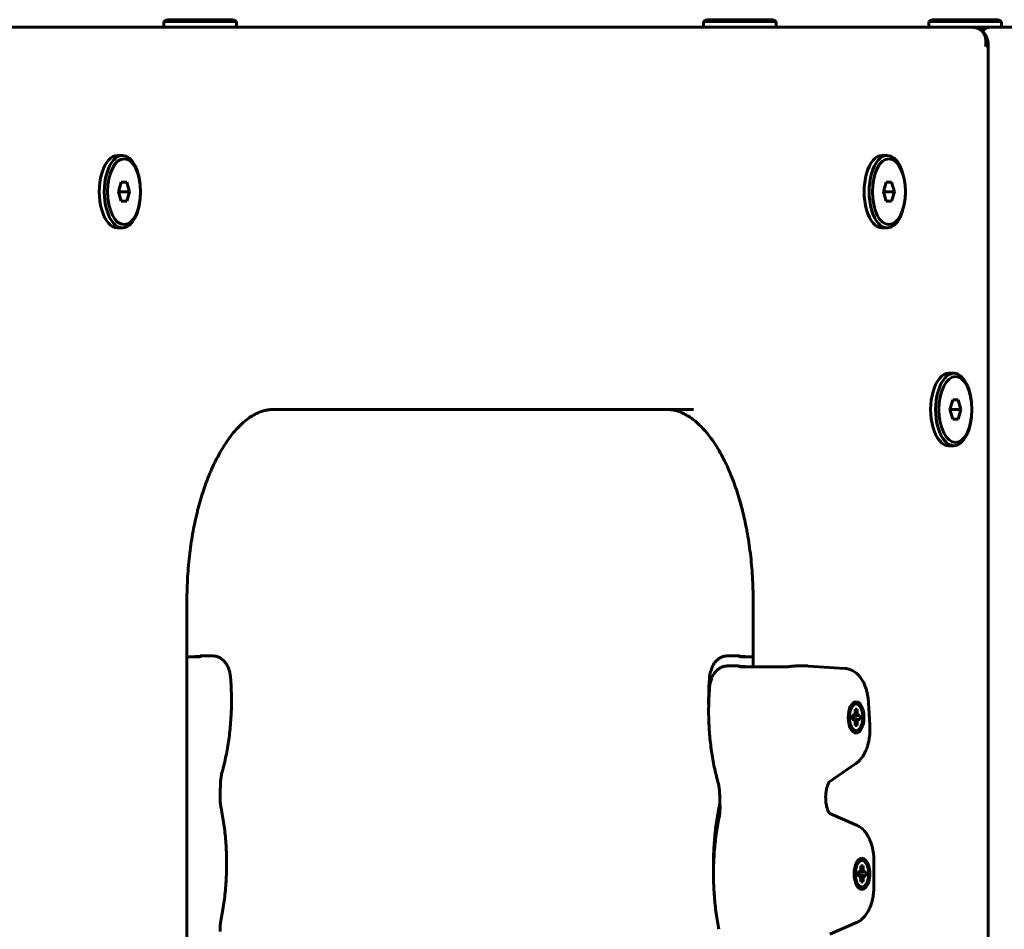
# Model space of a CAD drawing. Units: millimetres. Extents: x -377 to 8083, y 139 to 5854.
# Drawn here: x 3941 to 4199, y 4118 to 4356 of the extents above; entities that cross this region are included whole.
import ezdxf

# ---------------------------------------------------------------- set-up
doc = ezdxf.new("R2010")
doc.units = ezdxf.units.MM
doc.linetypes.add('K5LT_BASIC', pattern=[0])

msp = doc.modelspace()

# ---------------------------------------------------------------- linework, layer by layer
at = {"color": 150, "linetype": 'K5LT_BASIC', "lineweight": 60, "true_color": 0x0080ff}
for p, q in [((3918.57, 4354.252), (4175.49, 4354.252)), ((4190.619, 4354.252), (3934.619, 4354.252)), ((3939.21, 4354.252), (3979.099, 4354.252)), ((4120.21, 4354.252), (3939.21, 4354.252)), ((3942.817, 4354.252), (3942.818, 4354.252)), ((3942.818, 4354.252), (3942.817, 4354.252)), ((3942.818, 4354.252), (4120.21, 4354.252)), ((3979.099, 4355.752), (3979.965, 4356.252)), ((3979.099, 4355.752), (3979.099, 4354.252)), ((3998.099, 4355.752), (3979.099, 4355.752)), ((3998.099, 4354.252), (3979.099, 4354.252)), ((3997.233, 4356.252), (3979.965, 4356.252)), ((3998.099, 4355.752), (3997.233, 4356.252)), ((3998.099, 4355.752), (3998.099, 4354.252)), ((3998.099, 4354.252), (4120.21, 4354.252)), ((4120.21, 4355.752), (4121.076, 4356.252)), ((4120.21, 4355.752), (4120.21, 4354.252)), ((4139.21, 4355.752), (4120.21, 4355.752)), ((4139.21, 4354.252), (4120.21, 4354.252)), ((4138.344, 4356.252), (4121.076, 4356.252)), ((4139.21, 4355.752), (4138.344, 4356.252)), ((4139.21, 4355.752), (4139.21, 4354.252)), ((4139.21, 4354.252), (4179.099, 4354.252)), ((4139.21, 4354.252), (4199.739, 4354.252)), ((4186.36, 4354.252), (4139.21, 4354.252)), ((4175.49, 4354.252), (4175.492, 4354.252)), ((4175.492, 4354.252), (4175.49, 4354.252)), ((4179.099, 4355.752), (4179.965, 4356.252)), ((4179.099, 4355.752), (4179.099, 4354.252)), ((4198.099, 4355.752), (4179.099, 4355.752)), ((4198.099, 4354.252), (4179.099, 4354.252)), ((4197.233, 4356.252), (4179.965, 4356.252)), ((4186.36, 4354.252), (4187.092, 4354.252)), ((4191.134, 4354.252), (4187.092, 4354.252)), ((4718, 4354.252), (4195.32, 4354.252)), ((4198.099, 4355.752), (4197.233, 4356.252)), ((4198.099, 4355.752), (4198.099, 4354.252)), ((4199.63, 4354.252), (4198.099, 4354.252)), ((4194.619, 3758.252), (4194.619, 4350.252)), ((3968.248, 4320.752), (3966.949, 4320.752)), ((4168.248, 4320.752), (4166.949, 4320.752)), ((3967.959, 4313.752), (3967.237, 4311.252)), ((3969.402, 4313.752), (3967.959, 4313.752)), ((3970.124, 4311.252), (3969.402, 4313.752)), ((4167.959, 4313.752), (4167.237, 4311.252)), ((4169.402, 4313.752), (4167.959, 4313.752)), ((4170.124, 4311.252), (4169.402, 4313.752)), ((3967.237, 4311.252), (3967.959, 4308.752)), ((3967.526, 4311.252), (3967.382, 4311.752)), ((3967.382, 4310.752), (3967.526, 4311.252)), ((3967.526, 4311.252), (3970.124, 4311.252)), ((3969.402, 4308.752), (3970.124, 4311.252)), ((4167.237, 4311.252), (4167.959, 4308.752)), ((4167.526, 4311.252), (4167.382, 4311.752)), ((4167.382, 4310.752), (4167.526, 4311.252)), ((4167.526, 4311.252), (4170.124, 4311.252)), ((4169.402, 4308.752), (4170.124, 4311.252)), ((3967.959, 4308.752), (3969.402, 4308.752)), ((4167.959, 4308.752), (4169.402, 4308.752)), ((3968.248, 4301.752), (3966.949, 4301.752)), ((4168.248, 4301.752), (4166.949, 4301.752)), ((4185.651, 4263.752), (4184.352, 4263.752)), ((4185.363, 4256.752), (4184.641, 4254.252)), ((4186.806, 4256.752), (4185.363, 4256.752)), ((4187.528, 4254.252), (4186.806, 4256.752)), ((4007.618, 4254.252), (4007.619, 4254.252)), ((4117.619, 4254.252), (4007.619, 4254.252)), ((4184.641, 4254.252), (4185.363, 4251.752)), ((4184.93, 4254.252), (4184.785, 4254.752)), ((4184.785, 4253.752), (4184.93, 4254.252)), ((4184.93, 4254.252), (4187.528, 4254.252)), ((4186.806, 4251.752), (4187.528, 4254.252)), ((4185.363, 4251.752), (4186.806, 4251.752)), ((4185.651, 4244.752), (4184.352, 4244.752)), ((3985.119, 4204.252), (3985.119, 3904.252)), ((3985.119, 4189.569), (3985.119, 4204.252)), ((3985.119, 4204.252), (3985.119, 4189.569)), ((4133.19, 4186.924), (4133.19, 4204.252)), ((3988.257, 4189.569), (3985.119, 4189.569)), ((3988.612, 4189.758), (3985.715, 4189.569)), ((3991.809, 4189.794), (3988.969, 4189.794)), ((4129.34, 4189.794), (4126.5, 4189.794)), ((4129.697, 4189.758), (4132.593, 4189.569)), ((4133.19, 4189.569), (4130.052, 4189.569)), ((4126.5, 4187.149), (4129.34, 4187.149)), ((4132.593, 4186.924), (4129.697, 4187.113)), ((4130.052, 4186.924), (4142.176, 4186.924)), ((4144.445, 4187.149), (4147.285, 4187.149)), ((4157.204, 4186.509), (4147.537, 4187.14)), ((4160.107, 4177.801), (4160.106, 4177.801)), ((4163.707, 4171.754), (4163.365, 4177.522)), ((4160.477, 4174.442), (4159.042, 4174.123)), ((4159.042, 4173.151), (4159.042, 4174.251)), ((4159.042, 4174.251), (4159.4, 4174.251)), ((4159.4, 4174.251), (4159.042, 4174.164)), ((4160.814, 4174.251), (4159.042, 4173.986)), ((4161.172, 4174.251), (4159.042, 4173.96)), ((4159.4, 4174.251), (4159.736, 4174.442)), ((4159.736, 4174.442), (4159.832, 4175.115)), ((4160.382, 4175.115), (4159.796, 4174.859)), ((4159.832, 4175.831), (4160.382, 4175.831)), ((4159.832, 4175.115), (4159.832, 4175.831)), ((4160.382, 4175.831), (4159.832, 4175.47)), ((4160.382, 4175.831), (4160.382, 4175.115)), ((4160.382, 4175.115), (4160.477, 4174.442)), ((4160.477, 4174.442), (4160.814, 4174.251)), ((4160.814, 4174.251), (4161.172, 4174.251)), ((4161.172, 4174.251), (4161.172, 4173.151)), ((4161.172, 4173.151), (4159.042, 4173.441)), ((4160.814, 4173.151), (4159.042, 4173.416)), ((4160.477, 4172.96), (4159.042, 4173.278)), ((4159.4, 4173.151), (4159.042, 4173.238)), ((4159.4, 4173.151), (4159.042, 4173.151)), ((4159.736, 4172.96), (4159.4, 4173.151)), ((4159.832, 4172.287), (4159.736, 4172.96)), ((4160.382, 4172.287), (4159.796, 4172.542)), ((4159.832, 4171.571), (4159.832, 4172.287)), ((4160.382, 4171.571), (4159.832, 4171.932)), ((4160.382, 4171.571), (4159.832, 4171.571)), ((4160.477, 4172.96), (4160.382, 4172.287)), ((4160.382, 4172.287), (4160.382, 4171.571)), ((4160.814, 4173.151), (4160.477, 4172.96)), ((4161.172, 4173.151), (4160.814, 4173.151)), ((4160.107, 4169.601), (4160.106, 4169.601)), ((4153.21, 4156.939), (4160.075, 4161.659)), ((4152.153, 4152.464), (4152.157, 4152.342)), ((4160.197, 4145.518), (4153.198, 4148.537)), ((4161.645, 4136.86), (4161.644, 4136.86)), ((4164.771, 4129.6), (4164.771, 4135.92)), ((4162.015, 4133.501), (4160.58, 4133.183)), ((4160.58, 4132.21), (4160.58, 4133.31)), ((4160.58, 4133.31), (4160.938, 4133.31)), ((4160.938, 4133.31), (4160.58, 4133.223)), ((4162.352, 4133.31), (4160.58, 4133.045)), ((4162.71, 4133.31), (4160.58, 4133.02)), ((4160.938, 4133.31), (4161.274, 4133.501)), ((4161.274, 4133.501), (4161.37, 4134.174)), ((4161.92, 4134.174), (4161.334, 4133.919)), ((4161.37, 4134.89), (4161.92, 4134.89)), ((4161.37, 4134.174), (4161.37, 4134.89)), ((4161.92, 4134.89), (4161.37, 4134.529)), ((4161.92, 4134.89), (4161.92, 4134.174)), ((4161.92, 4134.174), (4162.015, 4133.501)), ((4162.015, 4133.501), (4162.352, 4133.31)), ((4162.352, 4133.31), (4162.71, 4133.31)), ((4162.71, 4133.31), (4162.71, 4132.21)), ((4162.71, 4132.21), (4160.58, 4132.501)), ((4162.352, 4132.21), (4160.58, 4132.475)), ((4162.015, 4132.02), (4160.58, 4132.338)), ((4160.938, 4132.21), (4160.58, 4132.297)), ((4160.938, 4132.21), (4160.58, 4132.21)), ((4161.274, 4132.02), (4160.938, 4132.21)), ((4161.37, 4131.346), (4161.274, 4132.02)), ((4161.92, 4131.346), (4161.334, 4131.602)), ((4161.37, 4130.63), (4161.37, 4131.346)), ((4161.92, 4130.63), (4161.37, 4130.991)), ((4161.92, 4130.63), (4161.37, 4130.63)), ((4162.015, 4132.02), (4161.92, 4131.346)), ((4161.92, 4131.346), (4161.92, 4130.63)), ((4162.352, 4132.21), (4162.015, 4132.02)), ((4162.71, 4132.21), (4162.352, 4132.21)), ((4161.645, 4128.66), (4161.644, 4128.66)), ((4153.198, 4116.983), (4160.197, 4120.003))]:
    msp.add_line(p, q, dxfattribs=at)
for centre, radius, start, end in [((4009.375, 4349.252), 5, 90, 90.0554), ((4108.934, 4349.252), 5, 89.9446, 90), ((4195.32, 4351.252), 3, 90, 137.29309), ((4195.32, 4351.252), 3, 90, 137.17417), ((4194.039, 4350.253), 0.58, 359.95185, 6.30957)]:
    msp.add_arc(centre, radius, start, end, dxfattribs=at)
for centre, major_axis, start_param, end_param in [((3966.949, 4311.252), (0, 9.5), 0, 3.1415927), ((3968.248, 4311.252), (0, 9.5), 0, 3.1415927), ((3968.248, 4311.252), (0, 9.5), 4.712389, 6.2831853), ((4166.949, 4311.252), (0, 9.5), 0, 3.1415927), ((4168.248, 4311.252), (0, 9.5), 0, 3.1415927), ((4168.248, 4311.252), (0, 9.5), 4.712389, 6.2831853), ((3968.248, 4311.252), (0, 9.5), 3.1415927, 4.712389), ((4168.248, 4311.252), (0, 9.5), 3.1415927, 4.712389), ((4184.352, 4254.252), (0, 9.5), 0, 3.1415927), ((4185.651, 4254.252), (0, 9.5), 0, 3.1415927), ((4185.651, 4254.252), (0, 9.5), 4.712389, 6.2831853), ((4185.651, 4254.252), (0, 9.5), 3.1415927, 4.712389), ((4160.107, 4173.701), (0, -4.1), 3.1415927, 6.2831853), ((4160.107, 4173.701), (0, 3.5), 0.6154797, 2.5261129), ((4160.107, 4173.701), (0, 3.5), 0, 0.6154797), ((4160.107, 4173.701), (0, 3.5), 2.5261129, 6.2831853), ((4160.107, 4173.701), (0, -4.1), 0, 3.1415927), ((4161.645, 4132.76), (0, -4.1), 3.1415927, 6.2831853), ((4161.645, 4132.76), (0, 3.5), 0.6154797, 2.5261129), ((4161.645, 4132.76), (0, 3.5), 0, 0.6154797), ((4161.645, 4132.76), (0, 3.5), 2.5261129, 6.2831853), ((4161.645, 4132.76), (0, -4.1), 0, 3.1415927)]:
    msp.add_ellipse(centre, major_axis=major_axis, ratio=0.5, start_param=start_param, end_param=end_param, dxfattribs=at)
for centre in [(3968.681, 4311.252), (4168.681, 4311.252), (4186.085, 4254.252)]:
    msp.add_ellipse(centre, major_axis=(0, 8.634), ratio=0.5, dxfattribs=at)
for points, knots in [([(4193.949, 4349.252), (4194.004, 4349.528), (4194.07, 4350.042), (4194.063, 4350.745), (4193.98, 4351.352), (4193.837, 4351.89), (4193.638, 4352.372), (4193.394, 4352.796), (4193.113, 4353.162), (4192.798, 4353.474), (4192.453, 4353.733), (4192.085, 4353.939), (4191.691, 4354.096), (4191.3, 4354.195), (4190.938, 4354.243), (4190.717, 4354.252), (4190.619, 4354.252)], [0, 0, 0, 0, 1.8568005, 3.4623126, 4.8422975, 6.194673, 7.5004335, 8.7215711, 9.8996845, 11.0430233, 12.1562095, 13.2528038, 14.295652, 15.3995688, 16.2850481, 17, 17, 17, 17]), ([(4190.619, 4354.252), (4190.77, 4354.252), (4190.922, 4354.243), (4191.225, 4354.206), (4191.376, 4354.178), (4191.634, 4354.113), (4191.743, 4354.08), (4191.954, 4354.006), (4192.058, 4353.964), (4192.259, 4353.871), (4192.357, 4353.821), (4192.546, 4353.713), (4192.638, 4353.655), (4192.768, 4353.565), (4192.809, 4353.535), (4192.894, 4353.472), (4192.938, 4353.437), (4193.027, 4353.365), (4193.072, 4353.326), (4193.149, 4353.257), (4193.182, 4353.227), (4193.288, 4353.126), (4193.359, 4353.053), (4193.495, 4352.903), (4193.561, 4352.826), (4193.687, 4352.666), (4193.747, 4352.583), (4193.869, 4352.404), (4193.931, 4352.307), (4194.042, 4352.115), (4194.093, 4352.02), (4194.185, 4351.833), (4194.227, 4351.742), (4194.302, 4351.563), (4194.336, 4351.475), (4194.397, 4351.303), (4194.424, 4351.22), (4194.472, 4351.056), (4194.494, 4350.976), (4194.531, 4350.821), (4194.547, 4350.745), (4194.575, 4350.598), (4194.587, 4350.526), (4194.604, 4350.408), (4194.61, 4350.362), (4194.615, 4350.316)], [0, 0, 0, 0, 1.7864607, 1.7864607, 3.5691219, 3.5691219, 4.8726825, 4.8726825, 6.1503745, 6.1503745, 7.400498, 7.400498, 8.6214295, 8.6214295, 9.18455, 9.18455, 9.8117723, 9.8117723, 10.4707445, 10.4707445, 10.9699902, 10.9699902, 12.0946355, 12.0946355, 13.2192808, 13.2192808, 14.3439261, 14.3439261, 15.6102029, 15.6102029, 16.7927473, 16.7927473, 17.8979707, 17.8979707, 18.9322273, 18.9322273, 19.9017612, 19.9017612, 20.8136176, 20.8136176, 21.6719265, 21.6719265, 22.4808068, 22.4808068, 23, 23, 23, 23]), ([(4191.134, 4354.252), (4191.289, 4354.252), (4191.445, 4354.242), (4191.756, 4354.202), (4191.91, 4354.172), (4192.215, 4354.093), (4192.365, 4354.044), (4192.658, 4353.926), (4192.8, 4353.858), (4193.076, 4353.706), (4193.209, 4353.621), (4193.342, 4353.525), (4193.348, 4353.521), (4193.353, 4353.517)], [0, 0, 0, 0, 2.0090077, 2.0090077, 4.0352848, 4.0352848, 6.0738027, 6.0738027, 8.118527, 8.118527, 10.1625744, 10.1625744, 10.2521276, 10.2521276, 10.2521276, 10.2521276]), ([(4193.949, 4349.252), (4194.086, 4349.362), (4194.307, 4349.568), (4194.511, 4349.849), (4194.602, 4350.072), (4194.619, 4350.2), (4194.619, 4350.252)], [0, 0, 0, 0, 2.2254473, 4.1497157, 5.8036813, 7, 7, 7, 7]), ([(4007.619, 4254.252), (4007.618, 4254.252), (4007.618, 4254.252), (4007.291, 4254.234), (4006.966, 4254.234), (4006.306, 4254.16), (4005.973, 4254.104), (4005.291, 4253.95), (4004.942, 4253.851), (4004.221, 4253.604), (4003.849, 4253.453), (4003.073, 4253.09), (4002.669, 4252.874), (4001.826, 4252.366), (4001.385, 4252.068), (4000.465, 4251.376), (3999.984, 4250.975), (3998.994, 4250.063), (3998.484, 4249.547), (3997.486, 4248.437), (3996.996, 4247.846), (3996.03, 4246.578), (3995.553, 4245.902), (3994.618, 4244.469), (3994.159, 4243.712), (3993.338, 4242.254), (3992.974, 4241.566), (3992.024, 4239.66), (3991.455, 4238.399), (3990.353, 4235.689), (3989.822, 4234.234), (3988.817, 4231.147), (3988.346, 4229.511), (3987.478, 4226.076), (3987.086, 4224.275), (3986.393, 4220.533), (3986.097, 4218.59), (3985.611, 4214.59), (3985.426, 4212.531), (3985.18, 4208.399), (3985.119, 4206.325), (3985.119, 4204.252)], [0, 0, 0, 0, 0.0019815, 0.0019815, 4.5758948, 4.5758948, 9.1889454, 9.1889454, 13.9118437, 13.9118437, 18.8187804, 18.8187804, 23.9853678, 23.9853678, 29.4874488, 29.4874488, 35.3974823, 35.3974823, 41.6495323, 41.6495323, 47.7231061, 47.7231061, 53.7966798, 53.7966798, 59.8699334, 59.8699334, 64.929902, 64.929902, 73.3843343, 73.3843343, 82.2531124, 82.2531124, 91.484281, 91.484281, 101.0342807, 101.0342807, 110.8712675, 110.8712675, 120.9762112, 120.9762112, 131, 131, 131, 131]), ([(4007.617, 4254.252), (4007.29, 4254.234), (4006.965, 4254.234), (4006.306, 4254.16), (4005.973, 4254.104), (4005.291, 4253.95), (4004.942, 4253.851), (4004.221, 4253.604), (4003.849, 4253.453), (4003.073, 4253.09), (4002.669, 4252.874), (4001.826, 4252.366), (4001.385, 4252.068), (4000.465, 4251.376), (3999.984, 4250.975), (3998.994, 4250.063), (3998.484, 4249.547), (3997.486, 4248.437), (3996.996, 4247.846), (3996.03, 4246.578), (3995.553, 4245.902), (3994.618, 4244.469), (3994.159, 4243.712), (3993.338, 4242.254), (3992.974, 4241.566), (3992.024, 4239.66), (3991.455, 4238.399), (3990.353, 4235.689), (3989.822, 4234.234), (3988.817, 4231.147), (3988.346, 4229.511), (3987.478, 4226.076), (3987.086, 4224.275), (3986.393, 4220.533), (3986.097, 4218.59), (3985.611, 4214.59), (3985.426, 4212.531), (3985.18, 4208.399), (3985.119, 4206.325), (3985.119, 4204.252)], [0.0070583, 0.0070583, 0.0070583, 0.0070583, 4.5759302, 4.5759302, 9.1889813, 9.1889813, 13.9118807, 13.9118807, 18.8188191, 18.8188191, 23.9854086, 23.9854086, 29.4874924, 29.4874924, 35.3975292, 35.3975292, 41.6495338, 41.6495338, 47.7231076, 47.7231076, 53.7966814, 53.7966814, 59.8699349, 59.8699349, 64.9299035, 64.9299035, 73.3843359, 73.3843359, 82.253114, 82.253114, 91.4842826, 91.4842826, 101.0342822, 101.0342822, 110.8712691, 110.8712691, 120.9762127, 120.9762127, 131, 131, 131, 131]), ([(4110.692, 4254.252), (4111.018, 4254.234), (4111.344, 4254.234), (4112.003, 4254.16), (4112.336, 4254.104), (4113.018, 4253.95), (4113.367, 4253.851), (4114.088, 4253.604), (4114.46, 4253.453), (4115.236, 4253.09), (4115.64, 4252.874), (4116.483, 4252.366), (4116.924, 4252.068), (4117.844, 4251.376), (4118.325, 4250.975), (4119.315, 4250.063), (4119.824, 4249.547), (4120.823, 4248.437), (4121.312, 4247.846), (4122.279, 4246.578), (4122.755, 4245.902), (4123.691, 4244.469), (4124.15, 4243.712), (4124.97, 4242.254), (4125.335, 4241.566), (4126.285, 4239.66), (4126.854, 4238.399), (4127.956, 4235.689), (4128.487, 4234.234), (4129.492, 4231.147), (4129.963, 4229.511), (4130.723, 4226.503), (4131.009, 4225.134), (4131.401, 4223.337), (4131.481, 4222.882), (4131.916, 4220.533), (4132.212, 4218.59), (4132.697, 4214.59), (4132.883, 4212.531), (4133.129, 4208.399), (4133.19, 4206.325), (4133.19, 4204.252)], [0.0070583, 0.0070583, 0.0070583, 0.0070583, 4.5759302, 4.5759302, 9.1889813, 9.1889813, 13.9118807, 13.9118807, 18.8188191, 18.8188191, 23.9854086, 23.9854086, 29.4874924, 29.4874924, 35.3975292, 35.3975292, 41.6495338, 41.6495338, 47.7231076, 47.7231076, 53.7966814, 53.7966814, 59.8699349, 59.8699349, 64.9299035, 64.9299035, 73.3843359, 73.3843359, 82.253114, 82.253114, 91.4842826, 91.4842826, 98.698413, 98.698413, 101.0342822, 101.0342822, 110.8712691, 110.8712691, 120.9762127, 120.9762127, 131, 131, 131, 131]), ([(4129.424, 4231.304), (4129.768, 4230.172), (4130.09, 4229.01), (4130.723, 4226.503), (4131.009, 4225.134), (4131.305, 4223.776)], [84.9917494, 84.9917494, 84.9917494, 84.9917494, 91.4842826, 91.4842826, 98.6984261, 98.6984261, 98.6984261, 98.6984261]), ([(4129.424, 4231.304), (4129.768, 4230.172), (4130.09, 4229.01), (4130.723, 4226.503), (4131.028, 4225.153), (4131.305, 4223.776)], [84.991738, 84.991738, 84.991738, 84.991738, 91.484281, 91.484281, 98.6984154, 98.6984154, 98.6984154, 98.6984154]), ([(3988.257, 4189.569), (3988.304, 4189.569), (3988.35, 4189.572), (3988.442, 4189.582), (3988.487, 4189.59), (3988.575, 4189.61), (3988.617, 4189.622), (3988.674, 4189.642), (3988.691, 4189.648), (3988.708, 4189.655)], [0, 0, 0, 0, 1.4680746, 1.4680746, 2.9339475, 2.9339475, 4.3930504, 4.3930504, 5.0195158, 5.0195158, 5.0195158, 5.0195158]), ([(3988.708, 4189.655), (3988.675, 4189.642), (3988.617, 4189.619), (3988.513, 4189.577), (3988.443, 4189.548), (3988.398, 4189.528)], [0, 0, 0, 0, 2.1457316, 3.5344016, 6, 6, 6, 6]), ([(3988.94, 4189.791), (3988.899, 4189.783), (3988.808, 4189.772), (3988.655, 4189.761), (3988.612, 4189.758)], [0, 0, 0, 0, 3.7452667, 5, 5, 5, 5]), ([(3988.981, 4189.787), (3988.978, 4189.782), (3988.966, 4189.772), (3988.934, 4189.754), (3988.9, 4189.737), (3988.854, 4189.716), (3988.79, 4189.688), (3988.739, 4189.667), (3988.708, 4189.655)], [0, 0, 0, 0, 2.2320654, 3.2564359, 4.4682714, 5.8551054, 7.1847513, 9, 9, 9, 9]), ([(3996.527, 4184.083), (3996.511, 4184.285), (3996.489, 4184.485), (3996.433, 4184.878), (3996.399, 4185.071), (3996.32, 4185.449), (3996.275, 4185.634), (3996.173, 4185.996), (3996.117, 4186.172), (3995.999, 4186.501), (3995.939, 4186.653), (3995.803, 4186.965), (3995.726, 4187.123), (3995.562, 4187.429), (3995.474, 4187.576), (3995.315, 4187.819), (3995.247, 4187.916), (3995.106, 4188.104), (3995.033, 4188.194), (3994.882, 4188.37), (3994.803, 4188.455), (3994.61, 4188.65), (3994.492, 4188.757), (3994.248, 4188.956), (3994.123, 4189.048), (3993.866, 4189.216), (3993.734, 4189.292), (3993.465, 4189.429), (3993.328, 4189.489), (3993.049, 4189.594), (3992.909, 4189.638), (3992.624, 4189.71), (3992.481, 4189.738), (3992.161, 4189.782), (3991.985, 4189.794), (3991.809, 4189.794)], [0, 0, 0, 0, 1.6742577, 1.6742577, 3.3232383, 3.3232383, 4.9487245, 4.9487245, 6.5545868, 6.5545868, 7.9983707, 7.9983707, 9.5671863, 9.5671863, 11.1122744, 11.1122744, 12.1883915, 12.1883915, 13.2392038, 13.2392038, 14.2900162, 14.2900162, 15.7292076, 15.7292076, 17.1294705, 17.1294705, 18.4946771, 18.4946771, 19.8309057, 19.8309057, 21.1431146, 21.1431146, 22.4382079, 22.4382079, 24, 24, 24, 24]), ([(4121.781, 4184.083), (4121.797, 4184.285), (4121.82, 4184.485), (4121.876, 4184.878), (4121.91, 4185.071), (4121.989, 4185.449), (4122.034, 4185.634), (4122.136, 4185.996), (4122.192, 4186.172), (4122.309, 4186.501), (4122.37, 4186.653), (4122.506, 4186.965), (4122.583, 4187.123), (4122.747, 4187.429), (4122.835, 4187.576), (4122.994, 4187.819), (4123.062, 4187.916), (4123.203, 4188.104), (4123.276, 4188.194), (4123.427, 4188.37), (4123.506, 4188.455), (4123.699, 4188.65), (4123.817, 4188.757), (4124.06, 4188.956), (4124.186, 4189.048), (4124.443, 4189.216), (4124.575, 4189.292), (4124.844, 4189.429), (4124.981, 4189.489), (4125.259, 4189.594), (4125.4, 4189.638), (4125.685, 4189.71), (4125.828, 4189.738), (4126.148, 4189.782), (4126.324, 4189.794), (4126.5, 4189.794)], [0, 0, 0, 0, 1.6742577, 1.6742577, 3.3232383, 3.3232383, 4.9487245, 4.9487245, 6.5545868, 6.5545868, 7.9983707, 7.9983707, 9.5671863, 9.5671863, 11.1122744, 11.1122744, 12.1883915, 12.1883915, 13.2392038, 13.2392038, 14.2900162, 14.2900162, 15.7292076, 15.7292076, 17.1294705, 17.1294705, 18.4946771, 18.4946771, 19.8309057, 19.8309057, 21.1431146, 21.1431146, 22.4382079, 22.4382079, 24, 24, 24, 24]), ([(4129.328, 4189.787), (4129.331, 4189.782), (4129.343, 4189.772), (4129.375, 4189.754), (4129.409, 4189.737), (4129.455, 4189.716), (4129.519, 4189.688), (4129.57, 4189.667), (4129.601, 4189.655)], [0, 0, 0, 0, 2.2320654, 3.2564359, 4.4682714, 5.8551054, 7.1847513, 9, 9, 9, 9]), ([(4129.369, 4189.791), (4129.41, 4189.783), (4129.501, 4189.772), (4129.654, 4189.761), (4129.697, 4189.758)], [0, 0, 0, 0, 3.7452667, 5, 5, 5, 5]), ([(4130.052, 4189.569), (4130.005, 4189.569), (4129.959, 4189.572), (4129.867, 4189.582), (4129.822, 4189.59), (4129.734, 4189.61), (4129.692, 4189.622), (4129.634, 4189.642), (4129.618, 4189.648), (4129.601, 4189.655)], [0, 0, 0, 0, 1.4680746, 1.4680746, 2.9339475, 2.9339475, 4.3930504, 4.3930504, 5.0195158, 5.0195158, 5.0195158, 5.0195158]), ([(4129.601, 4189.655), (4129.634, 4189.642), (4129.692, 4189.619), (4129.796, 4189.577), (4129.866, 4189.548), (4129.91, 4189.528)], [0, 0, 0, 0, 2.1457317, 3.5344016, 6, 6, 6, 6]), ([(4121.781, 4181.438), (4121.797, 4181.639), (4121.82, 4181.84), (4121.876, 4182.233), (4121.91, 4182.426), (4121.989, 4182.804), (4122.034, 4182.989), (4122.136, 4183.351), (4122.192, 4183.527), (4122.306, 4183.846), (4122.363, 4183.99), (4122.447, 4184.184), (4122.47, 4184.237), (4122.546, 4184.396), (4122.597, 4184.503), (4122.733, 4184.759), (4122.82, 4184.907), (4122.978, 4185.151), (4123.046, 4185.248), (4123.185, 4185.436), (4123.258, 4185.527), (4123.388, 4185.679), (4123.445, 4185.741), (4123.523, 4185.827), (4123.545, 4185.849), (4123.679, 4185.985), (4123.796, 4186.093), (4124.039, 4186.293), (4124.164, 4186.386), (4124.42, 4186.556), (4124.552, 4186.634), (4124.82, 4186.772), (4124.957, 4186.834), (4125.235, 4186.94), (4125.375, 4186.985), (4125.66, 4187.059), (4125.803, 4187.088), (4126.091, 4187.13), (4126.236, 4187.142), (4126.421, 4187.148), (4126.46, 4187.149), (4126.5, 4187.149)], [0, 0, 0, 0, 1.6750134, 1.6750134, 3.3241692, 3.3241692, 4.9496433, 4.9496433, 6.5553889, 6.5553889, 7.9127805, 7.9127805, 8.4264595, 8.4264595, 9.4827474, 9.4827474, 11.0292384, 11.0292384, 12.103044, 12.103044, 13.1536775, 13.1536775, 13.9201471, 13.9201471, 14.2043109, 14.2043109, 15.6457788, 15.6457788, 17.0482297, 17.0482297, 18.4153716, 18.4153716, 19.7531969, 19.7531969, 21.0665795, 21.0665795, 22.3624797, 22.3624797, 23.6477872, 23.6477872, 24, 24, 24, 24]), ([(4129.328, 4187.141), (4129.331, 4187.137), (4129.343, 4187.127), (4129.375, 4187.109), (4129.409, 4187.091), (4129.455, 4187.07), (4129.519, 4187.043), (4129.57, 4187.022), (4129.601, 4187.009)], [0, 0, 0, 0, 2.2320654, 3.2564359, 4.4682714, 5.8551054, 7.1847513, 9, 9, 9, 9]), ([(4129.369, 4187.145), (4129.41, 4187.137), (4129.501, 4187.127), (4129.654, 4187.116), (4129.697, 4187.113)], [0, 0, 0, 0, 3.7452667, 5, 5, 5, 5]), ([(4130.052, 4186.924), (4130.005, 4186.924), (4129.959, 4186.926), (4129.867, 4186.937), (4129.822, 4186.944), (4129.734, 4186.964), (4129.692, 4186.976), (4129.634, 4186.996), (4129.618, 4187.003), (4129.601, 4187.009)], [0, 0, 0, 0, 1.4680746, 1.4680746, 2.9339475, 2.9339475, 4.3930504, 4.3930504, 5.0195158, 5.0195158, 5.0195158, 5.0195158]), ([(4129.601, 4187.009), (4129.634, 4186.996), (4129.692, 4186.973), (4129.796, 4186.931), (4129.866, 4186.902), (4129.91, 4186.883)], [0, 0, 0, 0, 2.1457317, 3.5344016, 6, 6, 6, 6]), ([(4142.176, 4186.924), (4142.221, 4186.924), (4142.265, 4186.926), (4142.33, 4186.933), (4142.351, 4186.936), (4142.371, 4186.939)], [0, 0, 0, 0, 1.8, 1.8, 2.651636, 2.651636, 2.651636, 2.651636]), ([(4144.445, 4187.149), (4144.338, 4187.149), (4144.157, 4187.143), (4143.892, 4187.126), (4143.681, 4187.108), (4143.452, 4187.085), (4143.193, 4187.056), (4142.823, 4187.008), (4142.542, 4186.966), (4142.371, 4186.939)], [0, 0, 0, 0, 1.7607577, 2.8617711, 3.9843534, 4.8505431, 6.1335992, 7.6378486, 10, 10, 10, 10]), ([(4147.285, 4187.149), (4147.302, 4187.149), (4147.318, 4187.149), (4147.352, 4187.148), (4147.369, 4187.148), (4147.403, 4187.147), (4147.42, 4187.146), (4147.47, 4187.144), (4147.504, 4187.143), (4147.537, 4187.14)], [0, 0, 0, 0, 0.2, 0.2, 0.4, 0.4, 0.6, 0.6, 1, 1, 1, 1]), ([(3996.527, 4184.083), (3996.649, 4182.559), (3996.724, 4181.021), (3996.768, 4178.578), (3996.765, 4177.674), (3996.744, 4176.094), (3996.72, 4175.417), (3996.622, 4173.183), (3996.505, 4171.632), (3996.18, 4168.608), (3995.974, 4167.132), (3995.482, 4164.274), (3995.197, 4162.889), (3994.704, 4160.842), (3994.526, 4160.154), (3994.337, 4159.477)], [0, 0, 0, 0, 12.5646553, 12.5646553, 19.9207979, 19.9207979, 25.4458484, 25.4458484, 38.1889276, 38.1889276, 50.6166388, 50.6166388, 62.7374468, 62.7374468, 69, 69, 69, 69]), ([(4121.781, 4184.083), (4121.66, 4182.559), (4121.585, 4181.021), (4121.54, 4178.578), (4121.544, 4177.674), (4121.556, 4176.772)], [0, 0, 0, 0, 12.5646553, 12.5646553, 19.9208181, 19.9208181, 19.9208181, 19.9208181]), ([(4163.365, 4177.522), (4163.344, 4177.867), (4163.313, 4178.211), (4163.231, 4178.883), (4163.18, 4179.212), (4163.06, 4179.853), (4162.99, 4180.165), (4162.835, 4180.771), (4162.748, 4181.064), (4162.56, 4181.63), (4162.458, 4181.903), (4162.239, 4182.426), (4162.122, 4182.677), (4161.899, 4183.11), (4161.795, 4183.296), (4161.58, 4183.651), (4161.468, 4183.821), (4161.241, 4184.14), (4161.126, 4184.29), (4160.902, 4184.56), (4160.793, 4184.682), (4160.529, 4184.958), (4160.369, 4185.109), (4160.043, 4185.386), (4159.877, 4185.513), (4159.54, 4185.741), (4159.37, 4185.844), (4159.025, 4186.027), (4158.851, 4186.107), (4158.501, 4186.245), (4158.324, 4186.304), (4157.97, 4186.399), (4157.793, 4186.437), (4157.478, 4186.485), (4157.341, 4186.5), (4157.204, 4186.509)], [0, 0, 0, 0, 2.8011643, 2.8011643, 5.5459117, 5.5459117, 8.2351586, 8.2351586, 10.8702138, 10.8702138, 13.4481994, 13.4481994, 15.9617914, 15.9617914, 17.937217, 17.937217, 19.8558975, 19.8558975, 21.659867, 21.659867, 23.2327205, 23.2327205, 25.3618163, 25.3618163, 27.3854238, 27.3854238, 29.313764, 29.313764, 31.1622082, 31.1622082, 32.9473446, 32.9473446, 34.6862044, 34.6862044, 36, 36, 36, 36]), ([(4123.972, 4156.831), (4123.621, 4158.089), (4123.306, 4159.382), (4122.744, 4162.064), (4122.499, 4163.454), (4122.085, 4166.314), (4121.919, 4167.785), (4121.672, 4170.791), (4121.593, 4172.327), (4121.541, 4174.834), (4121.546, 4175.804), (4121.562, 4177.382), (4121.584, 4177.991), (4121.649, 4179.55), (4121.706, 4180.496), (4121.781, 4181.438)], [0, 0, 0, 0, 11.6246416, 11.6246416, 23.5712657, 23.5712657, 35.8212834, 35.8212834, 48.3715079, 48.3715079, 56.2648467, 56.2648467, 61.2384788, 61.2384788, 69, 69, 69, 69]), ([(4163.707, 4171.754), (4163.728, 4171.408), (4163.738, 4171.06), (4163.736, 4170.356), (4163.724, 4170.001), (4163.679, 4169.303), (4163.645, 4168.96), (4163.559, 4168.29), (4163.506, 4167.962), (4163.382, 4167.325), (4163.312, 4167.014), (4163.16, 4166.439), (4163.08, 4166.174), (4162.92, 4165.694), (4162.841, 4165.478), (4162.672, 4165.055), (4162.582, 4164.849), (4162.391, 4164.446), (4162.29, 4164.25), (4162.076, 4163.868), (4161.964, 4163.683), (4161.726, 4163.325), (4161.602, 4163.152), (4161.34, 4162.819), (4161.203, 4162.66), (4160.916, 4162.355), (4160.766, 4162.211), (4160.526, 4162.002), (4160.442, 4161.932), (4160.264, 4161.793), (4160.17, 4161.724), (4160.075, 4161.659)], [0, 0, 0, 0, 2.9194455, 2.9194455, 5.905709, 5.905709, 8.8180857, 8.8180857, 11.6676591, 11.6676591, 14.4598299, 14.4598299, 16.9489669, 16.9489669, 19.0605402, 19.0605402, 21.1745505, 21.1745505, 23.2878252, 23.2878252, 25.4010999, 25.4010999, 27.5131227, 27.5131227, 29.6210593, 29.6210593, 31.7189067, 31.7189067, 32.82772, 32.82772, 34, 34, 34, 34]), ([(3993.884, 4156.378), (3993.891, 4156.598), (3993.903, 4156.818), (3993.936, 4157.254), (3993.958, 4157.469), (3994.01, 4157.894), (3994.041, 4158.104), (3994.111, 4158.514), (3994.151, 4158.715), (3994.238, 4159.105), (3994.286, 4159.294), (3994.337, 4159.477)], [0, 0, 0, 0, 5, 5, 10, 10, 15, 15, 20, 20, 25, 25, 25, 25]), ([(3993.788, 4153.149), (3993.793, 4153.332), (3993.798, 4153.514), (3993.804, 4153.729), (3993.805, 4153.762), (3993.812, 4154.01), (3993.818, 4154.225), (3993.831, 4154.656), (3993.837, 4154.871), (3993.857, 4155.515), (3993.87, 4155.944), (3993.884, 4156.375), (3993.884, 4156.376), (3993.884, 4156.378)], [0, 0, 0, 0, 2.2055457, 2.2055457, 2.6, 2.6, 5.2, 5.2, 7.8, 7.8, 12.9812566, 12.9812566, 13, 13, 13, 13]), ([(4123.972, 4156.831), (4124.023, 4156.649), (4124.071, 4156.459), (4124.158, 4156.069), (4124.197, 4155.868), (4124.268, 4155.458), (4124.298, 4155.249), (4124.351, 4154.824), (4124.372, 4154.608), (4124.406, 4154.173), (4124.418, 4153.953), (4124.425, 4153.732)], [0, 0, 0, 0, 3.6, 3.6, 7.2, 7.2, 10.8, 10.8, 14.4, 14.4, 18, 18, 18, 18]), ([(4153.22, 4156.946), (4153.213, 4156.94), (4153.204, 4156.931), (4153.174, 4156.899), (4153.154, 4156.876), (4153.108, 4156.818), (4153.082, 4156.782), (4153.025, 4156.698), (4152.994, 4156.649), (4152.93, 4156.54), (4152.897, 4156.478), (4152.829, 4156.345), (4152.795, 4156.272), (4152.727, 4156.116), (4152.693, 4156.033), (4152.611, 4155.814), (4152.563, 4155.673), (4152.473, 4155.37), (4152.43, 4155.208), (4152.35, 4154.86), (4152.314, 4154.674), (4152.25, 4154.284), (4152.223, 4154.08), (4152.181, 4153.658), (4152.166, 4153.44), (4152.147, 4152.97), (4152.146, 4152.716), (4152.153, 4152.464)], [0, 0, 0, 0, 1.0816241, 1.0816241, 2.1522757, 2.1522757, 3.2136397, 3.2136397, 4.2677925, 4.2677925, 5.3219453, 5.3219453, 6.3760981, 6.3760981, 7.4356451, 7.4356451, 9.0126285, 9.0126285, 10.6280696, 10.6280696, 12.3351437, 12.3351437, 14.0996195, 14.0996195, 15.9173134, 15.9173134, 18, 18, 18, 18]), ([(4124.425, 4153.732), (4124.432, 4153.517), (4124.439, 4153.302), (4124.452, 4152.872), (4124.459, 4152.656), (4124.472, 4152.226), (4124.478, 4152.011), (4124.486, 4151.754), (4124.487, 4151.713), (4124.499, 4151.282), (4124.51, 4150.893), (4124.521, 4150.503)], [0, 0, 0, 0, 4.8, 4.8, 9.6, 9.6, 14.4, 14.4, 15.3192656, 15.3192656, 24, 24, 24, 24]), ([(3994.06, 4149.92), (3994.019, 4150.119), (3993.982, 4150.324), (3993.917, 4150.741), (3993.889, 4150.953), (3993.848, 4151.335), (3993.835, 4151.503), (3993.817, 4151.721), (3993.814, 4151.771), (3993.797, 4152.041), (3993.788, 4152.262), (3993.781, 4152.705), (3993.782, 4152.927), (3993.788, 4153.149)], [0, 0, 0, 0, 3.8, 3.8, 7.6, 7.6, 10.5355057, 10.5355057, 11.4, 11.4, 15.2, 15.2, 19, 19, 19, 19]), ([(4124.488, 4151.672), (4124.474, 4151.503), (4124.461, 4151.335), (4124.42, 4150.953), (4124.392, 4150.741), (4124.327, 4150.324), (4124.29, 4150.119), (4124.249, 4149.92)], [12.0278157, 12.0278157, 12.0278157, 12.0278157, 16.2, 16.2, 21.6, 21.6, 27, 27, 27, 27]), ([(4152.157, 4152.342), (4152.164, 4152.116), (4152.178, 4151.891), (4152.218, 4151.454), (4152.244, 4151.242), (4152.308, 4150.836), (4152.345, 4150.641), (4152.427, 4150.275), (4152.472, 4150.102), (4152.567, 4149.783), (4152.617, 4149.636), (4152.714, 4149.38), (4152.761, 4149.269), (4152.841, 4149.096), (4152.875, 4149.029), (4152.941, 4148.906), (4152.973, 4148.849), (4153.035, 4148.75), (4153.064, 4148.707), (4153.116, 4148.634), (4153.14, 4148.604), (4153.175, 4148.562), (4153.186, 4148.55), (4153.202, 4148.533), (4153.205, 4148.531), (4153.22, 4148.515), (4153.225, 4148.511), (4153.227, 4148.51)], [0, 0, 0, 0, 1.7969574, 1.7969574, 3.5496549, 3.5496549, 5.2506269, 5.2506269, 6.8953493, 6.8953493, 8.477056, 8.477056, 9.8691046, 9.8691046, 10.8716344, 10.8716344, 11.8843597, 11.8843597, 12.8940917, 12.8940917, 13.9038238, 13.9038238, 14.6602229, 14.6602229, 14.9077431, 14.9077431, 16, 16, 16, 16]), ([(3994.06, 4149.92), (3994.341, 4148.555), (3994.582, 4147.16), (3994.986, 4144.29), (3995.148, 4142.815), (3995.385, 4139.801), (3995.459, 4138.263), (3995.501, 4135.842), (3995.497, 4134.962), (3995.475, 4133.381), (3995.451, 4132.68), (3995.349, 4130.422), (3995.231, 4128.873), (3994.903, 4125.85), (3994.696, 4124.376), (3994.327, 4122.244), (3994.198, 4121.564), (3994.06, 4120.891)], [0, 0, 0, 0, 11.8553209, 11.8553209, 24.0094729, 24.0094729, 36.4614367, 36.4614367, 43.5593914, 43.5593914, 49.2288577, 49.2288577, 61.8496741, 61.8496741, 74.1583021, 74.1583021, 80, 80, 80, 80]), ([(4124.249, 4149.92), (4123.968, 4148.555), (4123.727, 4147.16), (4123.323, 4144.29), (4123.161, 4142.815), (4122.924, 4139.801), (4122.85, 4138.263), (4122.808, 4135.842), (4122.811, 4134.962), (4122.824, 4134.083)], [0, 0, 0, 0, 11.8553209, 11.8553209, 24.0094729, 24.0094729, 36.4614367, 36.4614367, 43.5594115, 43.5594115, 43.5594115, 43.5594115]), ([(4124.521, 4150.503), (4124.523, 4150.413), (4124.525, 4150.323), (4124.526, 4150.101), (4124.526, 4149.97), (4124.52, 4149.616), (4124.512, 4149.395), (4124.484, 4148.956), (4124.466, 4148.738), (4124.42, 4148.308), (4124.392, 4148.095), (4124.327, 4147.678), (4124.29, 4147.474), (4124.249, 4147.275)], [0, 0, 0, 0, 2.1993343, 2.1993343, 5.4, 5.4, 10.8, 10.8, 16.2, 16.2, 21.6, 21.6, 27, 27, 27, 27]), ([(4124.249, 4118.246), (4123.968, 4119.611), (4123.727, 4121.006), (4123.323, 4123.876), (4123.161, 4125.351), (4122.924, 4128.365), (4122.85, 4129.903), (4122.808, 4132.324), (4122.811, 4133.204), (4122.833, 4134.785), (4122.858, 4135.486), (4122.96, 4137.744), (4123.078, 4139.293), (4123.406, 4142.316), (4123.613, 4143.79), (4123.982, 4145.922), (4124.111, 4146.602), (4124.249, 4147.275)], [0, 0, 0, 0, 11.8553208, 11.8553208, 24.0094728, 24.0094728, 36.4614365, 36.4614365, 43.5594325, 43.5594325, 49.2288575, 49.2288575, 61.8496739, 61.8496739, 74.158302, 74.158302, 80, 80, 80, 80]), ([(4160.197, 4145.518), (4160.369, 4145.444), (4160.536, 4145.36), (4160.866, 4145.174), (4161.028, 4145.07), (4161.348, 4144.843), (4161.505, 4144.718), (4161.814, 4144.447), (4161.965, 4144.3), (4162.261, 4143.984), (4162.405, 4143.814), (4162.627, 4143.527), (4162.71, 4143.413), (4162.874, 4143.176), (4162.954, 4143.053), (4163.146, 4142.742), (4163.253, 4142.552), (4163.457, 4142.16), (4163.553, 4141.96), (4163.735, 4141.548), (4163.82, 4141.337), (4163.979, 4140.906), (4164.053, 4140.685), (4164.21, 4140.175), (4164.289, 4139.881), (4164.43, 4139.282), (4164.491, 4138.976), (4164.598, 4138.344), (4164.643, 4138.018), (4164.714, 4137.352), (4164.739, 4137.012), (4164.765, 4136.421), (4164.771, 4136.171), (4164.771, 4135.92)], [0, 0, 0, 0, 1.8387292, 1.8387292, 3.7413642, 3.7413642, 5.7262038, 5.7262038, 7.8060448, 7.8060448, 9.9889449, 9.9889449, 11.3553233, 11.3553233, 12.774394, 12.774394, 14.8475533, 14.8475533, 16.9193032, 16.9193032, 18.9910532, 18.9910532, 21.0628031, 21.0628031, 23.7112281, 23.7112281, 26.367779, 26.367779, 29.1251229, 29.1251229, 31.9389736, 31.9389736, 34, 34, 34, 34]), ([(4164.771, 4129.6), (4164.771, 4129.244), (4164.76, 4128.888), (4164.715, 4128.189), (4164.683, 4127.846), (4164.598, 4127.175), (4164.546, 4126.847), (4164.423, 4126.208), (4164.353, 4125.897), (4164.195, 4125.294), (4164.108, 4125.002), (4163.918, 4124.439), (4163.815, 4124.169), (4163.616, 4123.698), (4163.522, 4123.495), (4163.324, 4123.099), (4163.219, 4122.907), (4162.998, 4122.533), (4162.881, 4122.352), (4162.636, 4122.003), (4162.507, 4121.834), (4162.238, 4121.511), (4162.097, 4121.357), (4161.803, 4121.064), (4161.65, 4120.925), (4161.403, 4120.723), (4161.313, 4120.654), (4161.058, 4120.47), (4160.888, 4120.36), (4160.546, 4120.166), (4160.374, 4120.079), (4160.197, 4120.003)], [0, 0, 0, 0, 2.9297542, 2.9297542, 5.7863693, 5.7863693, 8.5811038, 8.5811038, 11.3194977, 11.3194977, 14.0026043, 14.0026043, 16.6162069, 16.6162069, 18.6866578, 18.6866578, 20.7571087, 20.7571087, 22.8265253, 22.8265253, 24.8925421, 24.8925421, 26.9500963, 26.9500963, 28.9887496, 28.9887496, 30.1117562, 30.1117562, 32.1037315, 32.1037315, 34, 34, 34, 34]), ([(3993.788, 4117.663), (3993.786, 4117.753), (3993.783, 4117.843), (3993.782, 4118.065), (3993.782, 4118.197), (3993.788, 4118.55), (3993.797, 4118.771), (3993.824, 4119.21), (3993.843, 4119.428), (3993.889, 4119.858), (3993.917, 4120.071), (3993.982, 4120.488), (3994.019, 4120.692), (3994.06, 4120.891)], [0, 0, 0, 0, 2.1994533, 2.1994533, 5.4, 5.4, 10.8, 10.8, 16.2, 16.2, 21.6, 21.6, 27, 27, 27, 27])]:
    msp.add_open_spline(points, degree=3, knots=knots, dxfattribs=at)
for points in [[(3988.94, 4189.791), (3988.953, 4189.793), (3988.962, 4189.794), (3988.969, 4189.794)], [(3988.969, 4189.794), (3988.979, 4189.794), (3988.983, 4189.792), (3988.981, 4189.787)], [(4129.34, 4189.794), (4129.33, 4189.794), (4129.326, 4189.792), (4129.328, 4189.787)], [(4129.369, 4189.791), (4129.356, 4189.793), (4129.347, 4189.794), (4129.34, 4189.794)], [(4129.34, 4187.149), (4129.33, 4187.149), (4129.326, 4187.146), (4129.328, 4187.141)], [(4129.369, 4187.145), (4129.356, 4187.148), (4129.347, 4187.149), (4129.34, 4187.149)], [(4142.371, 4186.939), (4142.259, 4186.921), (4142.147, 4186.903), (4142.035, 4186.883)]]:
    msp.add_open_spline(points, degree=3, dxfattribs=at)

doc.saveas('drawing.dxf')
